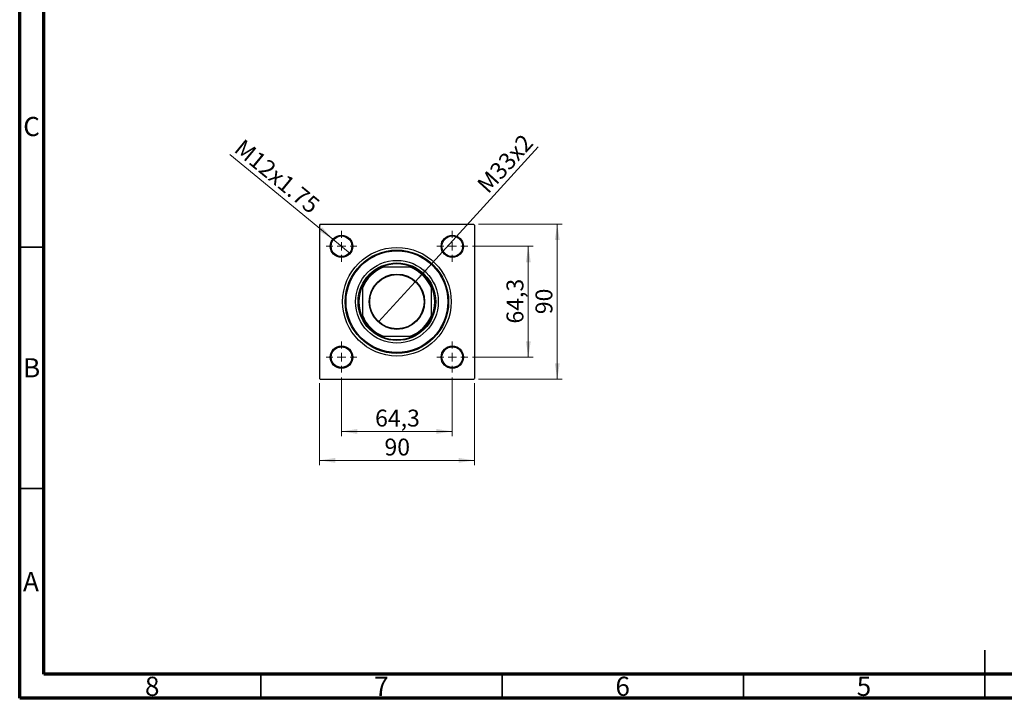
# Model space of a CAD drawing. Units: millimetres. Extents: x 15 to 420, y 5 to 292.
# Drawn here: x 15 to 219, y 5 to 146 of the extents above; entities that cross this region are included whole.
import ezdxf

# ---------------------------------------------------------------- set-up
doc = ezdxf.new("R2010")
doc.units = ezdxf.units.MM
doc.styles.add('SLDTEXTSTYLE0', font='TXT', dxfattribs={"width": 0.75})
doc.dimstyles.new('SLDDIMSTYLE1', dxfattribs={"dimtxt": 3.5, "dimasz": 3.302, "dimexe": 0, "dimexo": 0.0625, "dimgap": 0.875, "dimtad": 1, "dimdec": 0, "dimlfac": 2.8, "dimrnd": 1e-09, "dimzin": 12, "dimdsep": 46, "dimtxsty": 'SLDTEXTSTYLE0', "dimsah": 1, "dimcen": 0.09, "dimadec": 0, "dimazin": 3, "dimtfac": 1, "dimtdec": 0, "dimtofl": 0, "dimtmove": 0, "dimatfit": 3, "dimfxl": 1, "dimfrac": 2, "dimtolj": 1, "dimtzin": 12, "dimarcsym": 0})
doc.dimstyles.new('SLDDIMSTYLE2', dxfattribs={"dimtxt": 3.5, "dimasz": 3.302, "dimexe": 0, "dimexo": 0.0625, "dimgap": 0.875, "dimtad": 1, "dimdec": 1, "dimlfac": 2.8, "dimrnd": 1e-09, "dimzin": 12, "dimdsep": 46, "dimtxsty": 'SLDTEXTSTYLE0', "dimsah": 1, "dimcen": 0.09, "dimadec": 0, "dimazin": 3, "dimtfac": 1, "dimtdec": 1, "dimtmove": 0, "dimatfit": 0, "dimfxl": 1, "dimfrac": 2, "dimtolj": 1, "dimtzin": 12, "dimarcsym": 0})
doc.dimstyles.new('SLDDIMSTYLE3', dxfattribs={"dimtxt": 3.5, "dimasz": 3.302, "dimexe": 0, "dimexo": 0.0625, "dimgap": 0.875, "dimtad": 1, "dimdec": 1, "dimlfac": 2.8, "dimrnd": 1e-09, "dimzin": 12, "dimdsep": 46, "dimtxsty": 'SLDTEXTSTYLE0', "dimblk1": 'NONE', "dimsah": 1, "dimcen": 0, "dimadec": 0, "dimazin": 3, "dimtfac": 1, "dimtdec": 1, "dimtmove": 0, "dimatfit": 3, "dimldrblk": 'NONE', "dimfxl": 1, "dimfrac": 2, "dimtolj": 1, "dimtzin": 12, "dimarcsym": 0})

# ---------------------------------------------------------------- blocks, each defined once
blk = doc.blocks.new('_D_9')
at = {"color": 7, "linetype": 'Continuous', "lineweight": 0}
for q in [(122.44, 119.26), (89.38, 83.03)]:
    blk.add_line((96.96, 91.34), q, dxfattribs=at)
at = {"color": 7, "linetype": 'Continuous', "lineweight": 18}
blk.add_solid([(96.96, 91.34), (99.56, 93.43), (98.81, 94.12)], dxfattribs=at)
at = {"color": 7, "linetype": 'Continuous', "lineweight": 18, "insert": (109.49, 111.74), "char_height": 3.5, "attachment_point": 1, "rotation": 47.6156, "style": 'SLDTEXTSTYLE0'}
blk.add_mtext('M33x2', dxfattribs=at)
blk = doc.blocks.new('_None')
blk = doc.blocks.new('_D_10')
at = {"color": 7, "linetype": 'Continuous', "lineweight": 0}
for q in [(58.57, 117.67), (83.48, 97.19)]:
    blk.add_line((79.9, 100.14), q, dxfattribs=at)
at = {"color": 7, "linetype": 'Continuous', "lineweight": 18}
blk.add_solid([(79.9, 100.14), (77.67, 102.63), (77.02, 101.84)], dxfattribs=at)
at = {"color": 7, "linetype": 'Continuous', "lineweight": 18, "insert": (61.42, 121.13), "char_height": 3.5, "attachment_point": 1, "rotation": 320.5801, "style": 'SLDTEXTSTYLE0'}
blk.add_mtext('M12x1.75', dxfattribs=at)
blk = doc.blocks.new('_D_11')
at = {"color": 7, "linetype": 'Continuous', "lineweight": 0}
for p, q in [((108.87, 98.67), (121.4, 98.67)), ((120.4, 75.7), (120.4, 98.67)), ((108.87, 75.7), (121.4, 75.7))]:
    blk.add_line(p, q, dxfattribs=at)
at = {"color": 7, "linetype": 'Continuous', "lineweight": 18}
for points in [[(120.4, 98.67), (119.9, 95.36), (120.91, 95.36)], [(120.4, 75.7), (120.91, 79), (119.9, 79)]]:
    blk.add_solid(points, dxfattribs=at)
at = {"color": 7, "linetype": 'Continuous', "lineweight": 18, "insert": (115.89, 82.66), "char_height": 3.5, "attachment_point": 1, "rotation": 90, "style": 'SLDTEXTSTYLE0'}
blk.add_mtext('64,3', dxfattribs=at)
blk = doc.blocks.new('_D_12')
at = {"color": 7, "linetype": 'Continuous', "lineweight": 0}
for p, q in [((110.06, 103.25), (127.4, 103.25)), ((126.4, 71.11), (126.4, 103.25)), ((110.06, 71.11), (127.4, 71.11))]:
    blk.add_line(p, q, dxfattribs=at)
at = {"color": 7, "linetype": 'Continuous', "lineweight": 18}
for points in [[(126.4, 103.25), (125.9, 99.95), (126.91, 99.95)], [(126.4, 71.11), (126.91, 74.41), (125.9, 74.41)]]:
    blk.add_solid(points, dxfattribs=at)
at = {"color": 7, "linetype": 'Continuous', "lineweight": 18, "insert": (121.89, 84.6), "char_height": 3.5, "attachment_point": 1, "rotation": 90, "style": 'SLDTEXTSTYLE0'}
blk.add_mtext('90', dxfattribs=at)
blk = doc.blocks.new('_D_13')
at = {"color": 7, "linetype": 'Continuous', "lineweight": 0}
for p, q in [((81.69, 71.49), (81.69, 59.31)), ((104.65, 71.49), (104.65, 59.31)), ((81.69, 60.31), (104.65, 60.31))]:
    blk.add_line(p, q, dxfattribs=at)
at = {"color": 7, "linetype": 'Continuous', "lineweight": 18}
for points in [[(81.69, 60.31), (84.99, 59.8), (84.99, 60.81)], [(104.65, 60.31), (101.35, 60.81), (101.35, 59.8)]]:
    blk.add_solid(points, dxfattribs=at)
at = {"color": 7, "linetype": 'Continuous', "lineweight": 18, "insert": (88.65, 64.82), "char_height": 3.5, "attachment_point": 1, "style": 'SLDTEXTSTYLE0'}
blk.add_mtext('64,3', dxfattribs=at)
blk = doc.blocks.new('_D_14')
at = {"color": 7, "linetype": 'Continuous', "lineweight": 0}
for p, q in [((77.1, 70.29), (77.1, 53.31)), ((109.24, 70.29), (109.24, 53.31)), ((77.1, 54.31), (109.24, 54.31))]:
    blk.add_line(p, q, dxfattribs=at)
at = {"color": 7, "linetype": 'Continuous', "lineweight": 18}
for points in [[(77.1, 54.31), (80.4, 53.8), (80.4, 54.81)], [(109.24, 54.31), (105.94, 54.81), (105.94, 53.8)]]:
    blk.add_solid(points, dxfattribs=at)
at = {"color": 7, "linetype": 'Continuous', "lineweight": 18, "insert": (90.59, 58.82), "char_height": 3.5, "attachment_point": 1, "style": 'SLDTEXTSTYLE0'}
blk.add_mtext('90', dxfattribs=at)
blk = doc.blocks.new('SW_CENTERMARKSYMBOL_2')
at = {"color": 0, "linetype": 'Continuous', "lineweight": 18}
for p, q in [((0, 1.79), (0, 3.21)), ((-1.79, 0), (-3.21, 0)), ((0, 0), (-0.89, 0)), ((0, 0), (0, 0.89)), ((0, 0), (0, -0.89)), ((0, 0), (0.89, 0)), ((1.79, 0), (3.21, 0)), ((0, -1.79), (0, -3.21))]:
    blk.add_line(p, q, dxfattribs=at)
blk = doc.blocks.new('SW_CENTERMARKSYMBOL_3')
at = {"color": 0, "linetype": 'Continuous', "lineweight": 18}
for p, q in [((0, 1.79), (0, 3.21)), ((-1.79, 0), (-3.21, 0)), ((0, 0), (-0.89, 0)), ((0, 0), (0, 0.89)), ((0, 0), (0, -0.89)), ((0, 0), (0.89, 0)), ((1.79, 0), (3.21, 0)), ((0, -1.79), (0, -3.21))]:
    blk.add_line(p, q, dxfattribs=at)
blk = doc.blocks.new('SW_CENTERMARKSYMBOL_4')
at = {"color": 0, "linetype": 'Continuous', "lineweight": 18}
for p, q in [((0, 1.79), (0, 3.21)), ((-1.79, 0), (-3.21, 0)), ((0, 0), (-0.89, 0)), ((0, 0), (0, 0.89)), ((0, 0), (0, -0.89)), ((0, 0), (0.89, 0)), ((1.79, 0), (3.21, 0)), ((0, -1.79), (0, -3.21))]:
    blk.add_line(p, q, dxfattribs=at)
blk = doc.blocks.new('SW_CENTERMARKSYMBOL_5')
at = {"color": 0, "linetype": 'Continuous', "lineweight": 18}
for p, q in [((0, 1.79), (0, 3.21)), ((-1.79, 0), (-3.21, 0)), ((0, 0), (-0.89, 0)), ((0, 0), (0, 0.89)), ((0, 0), (0, -0.89)), ((0, 0), (0.89, 0)), ((1.79, 0), (3.21, 0)), ((0, -1.79), (0, -3.21))]:
    blk.add_line(p, q, dxfattribs=at)

msp = doc.modelspace()

# ---------------------------------------------------------------- linework, layer by layer
at = {"color": 7, "linetype": 'Continuous', "lineweight": 70}
for p, q in [((15, 5), (15, 292)), ((20, 10), (20, 287)), ((410, 10), (20, 10)), ((415, 5), (15, 5))]:
    msp.add_line(p, q, dxfattribs=at)
at = {"color": 7, "linetype": 'Continuous', "lineweight": 25}
for p, q in [((77.279, 103.255), (77.1, 103.076)), ((77.1, 103.076), (77.1, 71.29)), ((77.279, 103.255), (109.065, 103.255)), ((109.243, 103.076), (109.065, 103.255)), ((109.243, 103.076), (109.243, 71.29)), ((89.899, 94.326), (90.354, 94.326)), ((95.99, 94.326), (90.354, 94.326)), ((95.99, 94.326), (96.445, 94.326)), ((86.029, 90.001), (86.029, 90.456)), ((86.029, 90.001), (86.029, 84.365)), ((100.315, 90.456), (100.315, 90.001)), ((100.315, 84.365), (100.315, 90.001)), ((86.029, 83.91), (86.029, 84.365)), ((100.315, 84.365), (100.315, 83.91)), ((90.354, 80.04), (89.899, 80.04)), ((90.354, 80.04), (95.99, 80.04)), ((96.445, 80.04), (95.99, 80.04)), ((77.1, 71.29), (77.279, 71.112)), ((77.279, 71.112), (109.065, 71.112)), ((109.065, 71.112), (109.243, 71.29))]:
    msp.add_line(p, q, dxfattribs=at)
at = {"color": 7, "linetype": 'Continuous', "lineweight": 35}
for p, q in [((20, 98.5), (15, 98.5)), ((20, 48.5), (15, 48.5)), ((215, 5), (215, 15)), ((65, 10), (65, 5)), ((115, 10), (115, 5)), ((165, 10), (165, 5)), ((215, 10), (215, 5))]:
    msp.add_line(p, q, dxfattribs=at)
at = {"color": 7, "linetype": 'Continuous', "lineweight": 25}
for centre, radius in [((81.69, 98.665), 2.321), ((81.69, 98.665), 2.143), ((104.654, 98.665), 2.321), ((104.654, 98.665), 2.143), ((93.172, 87.183), 11.25), ((93.172, 87.183), 10.714), ((93.172, 87.183), 10.536), ((93.172, 87.183), 8.571), ((93.172, 87.183), 8.036), ((93.172, 87.183), 5.732), ((93.172, 87.183), 5.625), ((81.69, 75.701), 2.321), ((81.69, 75.701), 2.143), ((104.654, 75.701), 2.321), ((104.654, 75.701), 2.143)]:
    msp.add_circle(centre, radius, dxfattribs=at)
for radius, start, end in [(7.857, 114.61998, 155.38002), (7.679, 111.5289, 158.4711), (7.857, 65.38002, 114.61998), (7.679, 21.5289, 68.4711), (7.857, 24.61998, 65.38002), (7.857, 155.38002, 204.61998), (7.857, 335.38002, 24.61998), (7.679, 201.5289, 248.4711), (7.857, 204.61998, 245.38002), (7.679, 291.5289, 338.4711), (7.857, 294.61998, 335.38002), (7.857, 245.38002, 294.61998)]:
    msp.add_arc((93.172, 87.183), radius, start, end, dxfattribs=at)

# ---------------------------------------------------------------- block references
at = {"color": 7, "linetype": 'Continuous', "lineweight": 0}
for name, p in [('SW_CENTERMARKSYMBOL_3', (81.69, 98.665)), ('SW_CENTERMARKSYMBOL_2', (104.654, 98.665)), ('SW_CENTERMARKSYMBOL_4', (81.69, 75.701)), ('SW_CENTERMARKSYMBOL_5', (104.654, 75.701))]:
    msp.add_blockref(name, p, dxfattribs=at)

# ---------------------------------------------------------------- texts
at = {"color": 7, "linetype": 'Continuous', "lineweight": 0, "char_height": 3.969, "attachment_point": 2, "style": 'SLDTEXTSTYLE0'}
for s, insert in [('C', (17.459, 125.474)), ('B', (17.471, 75.474)), ('A', (17.34, 31.168)), ('8', (42.46, 9.474)), ('7', (89.96, 9.474)), ('6', (139.96, 9.474)), ('5', (189.96, 9.474))]:
    msp.add_mtext(s, dxfattribs=dict(at, insert=insert))

# ---------------------------------------------------------------- dimensions: what is measured, and where the dimension line sits
at = {"color": 7, "linetype": 'Continuous', "lineweight": 18}
for p1, p2, text, picture, middle in [((83.483, 97.191), (79.896, 100.139), 'M12x1.75', '_D_10', (66.437, 111.203)), ((89.38, 83.028), (96.964, 91.338), 'M33x2', '_D_9', (117.7, 114.06))]:
    dim = msp.add_diameter_dim_2p(p1=p1, p2=p2, text=text, dimstyle='SLDDIMSTYLE3', override={"dimpost": '<>'}, dxfattribs=at)
    dim.commit()
    dim.dimension.update_dxf_attribs({"geometry": picture, "text_midpoint": middle, "dimtype": 163})
for base, p1, p2, dimstyle, picture, middle in [((126.404, 103.255), (109.065, 71.112), (109.065, 103.255), 'SLDDIMSTYLE1', '_D_12', (126.404, 87.183)), ((120.404, 98.665), (107.868, 75.701), (107.868, 98.665), 'SLDDIMSTYLE2', '_D_11', (120.404, 87.183))]:
    dim = msp.add_linear_dim(base=base, p1=p1, p2=p2, angle=90, dimstyle=dimstyle, dxfattribs=at)
    dim.commit()
    dim.dimension.update_dxf_attribs({"geometry": picture, "text_midpoint": middle, "dimtype": 160})
for base, p1, p2, dimstyle, picture, middle in [((104.654, 60.306), (81.69, 72.487), (104.654, 72.487), 'SLDDIMSTYLE2', '_D_13', (93.172, 60.306)), ((109.243, 54.306), (77.1, 71.29), (109.243, 71.29), 'SLDDIMSTYLE1', '_D_14', (93.172, 54.306))]:
    dim = msp.add_linear_dim(base=base, p1=p1, p2=p2, dimstyle=dimstyle, dxfattribs=at)
    dim.commit()
    dim.dimension.update_dxf_attribs({"geometry": picture, "text_midpoint": middle, "dimtype": 160})

doc.saveas('drawing.dxf')
